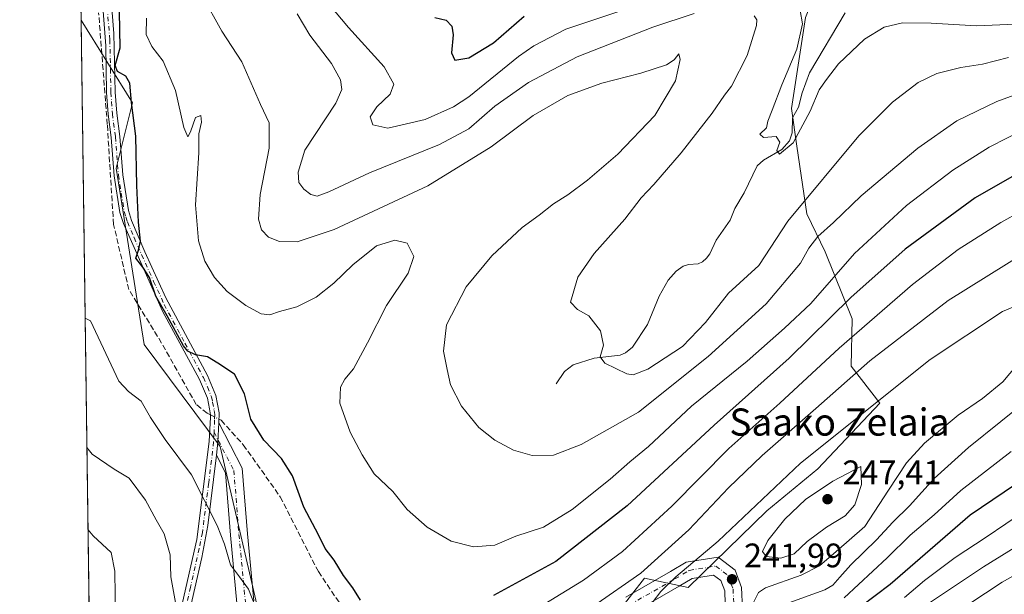
# Model space of a CAD drawing. Units: metres. Extents: x 593141 to 596561, y 4777651 to 4780012.
# Drawn here: x 593141 to 593431, y 4778477 to 4778646 of the extents above; entities that cross this region are included whole.
import ezdxf
from ezdxf.enums import TextEntityAlignment as Align

# ---------------------------------------------------------------- set-up
doc = ezdxf.new("R2010")
doc.units = ezdxf.units.M
doc.header["$MEASUREMENT"] = 0
doc.linetypes.add('DGN Style 3', pattern=[2.307223458686699, 1.648016756204785, -0.6592067024819142])
doc.linetypes.add('DGN Style 4', pattern=[2.6384748266838614, 1.318413404963828, -0.6592067024819142, 0.001648016756204785, -0.6592067024819142])
for name, color, linetype, lineweight in [('Arbolado forestal CxS', 92, 'Continuous', 0), ('Camino Cxs', 7, 'Continuous', 0), ('Camino eje', 30, 'DGN Style 4', 13), ('Comarca CxS', 21, 'Continuous', 0), ('Comunidad Autónoma CxS', 142, 'Continuous', 0), ('Corriente artificial lineal', 4, 'DGN Style 3', 13), ('Corriente artificial lineal oculto', 135, 'DGN Style 4', 13), ('Corriente natural lineal', 142, 'Continuous', 13), ('Curva de nivel maestra', 30, 'Continuous', 30), ('Curva de nivel normal', 30, 'Continuous', 0), ('Municipio CxS', 4, 'Continuous', 0), ('Pastizal CxS', 92, 'Continuous', 0), ('Provincia CxS', 1, 'Continuous', 0), ('Punto de cota en terreno', 7, 'Continuous', 0), ('Rótulo de punto de cota en terreno', 7, 'Continuous', 0), ('Texto cartográfico', 7, 'Continuous', 0)]:
    doc.layers.add(name, color=color, linetype=linetype, lineweight=lineweight)
doc.styles.add('Style-Arial', font='txt')

# ---------------------------------------------------------------- blocks, each defined once
blk = doc.blocks.new('*U20')
at = {"layer": 'Municipio CxS', "color": 4, "linetype": 'Continuous', "lineweight": 0, "flags": 128}
blk.add_lwpolyline([(593169.9340784958, 4777850.298634226), (593144.9016526493, 4779675.527748333)], dxfattribs=at)
blk = doc.blocks.new('5PATER')
at = {"layer": 'Punto de cota en terreno', "linetype": 'Continuous', "lineweight": 0}
h = blk.add_hatch(color=51, dxfattribs=at)
edge = h.paths.add_edge_path()
edge.add_ellipse((0, 0), major_axis=(-0.1095731443231308, -0.1110710700762829), ratio=0.9994222409660322, start_angle=0, end_angle=360)

msp = doc.modelspace()

# ---------------------------------------------------------------- linework, layer by layer
at = {"layer": 'Arbolado forestal CxS', "color": 92, "linetype": 'Continuous', "lineweight": 0, "extrusion": (0.003726388278166155, -0.2717265292382696, 0.9623672933649212), "elevation": -1296054.75925748, "flags": 128}
msp.add_lwpolyline([(658630.2226931867, 4590615.057100015), (658630.2226931866, 4590719.790061258)], dxfattribs=at)
at = {"layer": 'Arbolado forestal CxS', "color": 92, "linetype": 'Continuous', "lineweight": 0, "extrusion": (-0.0008162449404809077, 0.06096329399216779, 0.9981396748600978), "elevation": 291065.9091300147, "flags": 128}
msp.add_lwpolyline([(-657081.9978623817, -4761388.563869231), (-657081.9978623816, -4761388.683602686)], dxfattribs=at)
at = {"layer": 'Arbolado forestal CxS', "color": 92, "linetype": 'Continuous', "lineweight": 0}
for points in [[(593396.1469000002, 4778690.769900001, 181.4024999999965), (593380.3920999998, 4778667.0295, 191.8076000000001), (593372.4672999998, 4778646.9977, 205.1483000000007), (593368.4143000003, 4778620.1303, 204.5178000000014), (593369.9184999998, 4778609.013900001, 205.1490999999951), (593372.9175000006, 4778589.056500001, 210.3938999999955), (593378.3043000001, 4778577.9297, 215.7590000000055), (593386.2273000004, 4778558.139699999, 226.5850999999966), (593385.9873000003, 4778544.2007, 232.443299999999), (593394.4215000002, 4778533.3289, 239.4820000000036), (593376.1397000002, 4778513.970899999, 241.5678000000044), (593361.0840999996, 4778501.6033, 241.0861000000005), (593337.9622999998, 4778479.019099999, 240.3974000000017), (593325.0544999996, 4778481.6853, 234.7016000000003), (593317.3768999996, 4778471.9001, 236.9668999999994), (593314.9175000006, 4778459.167300001, 241.0436999999947)], [(593396.1469000002, 4778690.769900001, 181.4024999999965), (593380.3920999998, 4778667.0295, 191.8076000000001), (593372.4672999998, 4778646.9977, 205.1483000000007), (593368.4143000003, 4778620.1303, 204.5178000000014), (593369.9184999998, 4778609.013900001, 205.1490999999951), (593372.9175000006, 4778589.056500001, 210.3938999999955), (593378.3043000001, 4778577.9297, 215.7590000000055), (593386.2273000004, 4778558.139699999, 226.5850999999966), (593385.9873000003, 4778544.2007, 232.443299999999), (593394.4215000002, 4778533.3289, 239.4820000000036), (593376.1397000002, 4778513.970899999, 241.5678000000044), (593361.0840999996, 4778501.6033, 241.0861000000005), (593337.9622999998, 4778479.019099999, 240.3974000000017), (593325.0544999996, 4778481.6853, 234.7016000000003), (593317.3768999996, 4778471.9001, 236.9668999999994), (593314.9175000006, 4778459.167300001, 241.0436999999947)], [(593211.2311000006, 4778472.254699999, 229.9453000000067), (593199.9700999996, 4778520.513499999, 227.4401000000071), (593177.6325000003, 4778550.5943, 226.2869999999967), (593169.4064999997, 4778602.553500001, 226.1097000000009), (593174.2319, 4778621.8575, 224.8647000000055), (593159.0186000001, 4778646.199300001, 228.4841000000015), (593159.0169000002, 4778646.3189, 228.476800000004)], [(593162.2981000004, 4778407.069900001, 254.1646999999939), (593188.7105, 4778399.866699999, 251.9149000000034), (593217.8410999998, 4778405.8687, 247.7087999999931), (593220.8819000004, 4778441.690500001, 232.8383999999933), (593211.2311000006, 4778472.254699999, 229.9453000000067), (593199.9700999996, 4778520.513499999, 227.4401000000071), (593177.6325000003, 4778550.5943, 226.2869999999967), (593169.4064999997, 4778602.553500001, 226.1097000000009), (593174.2319, 4778621.8575, 224.8647000000055), (593159.0186000001, 4778646.199300001, 228.4841000000015)], [(593317.3768999996, 4778471.9001, 236.9668999999994), (593325.0544999996, 4778481.6853, 234.7016000000003), (593337.9622999998, 4778479.019099999, 240.3974000000017), (593361.0840999996, 4778501.6033, 241.0861000000005), (593376.1397000002, 4778513.970899999, 241.5678000000044), (593394.4215000002, 4778533.3289, 239.4820000000036), (593385.9873000003, 4778544.2007, 232.443299999999), (593386.2273000004, 4778558.139699999, 226.5850999999966), (593378.3043000001, 4778577.9297, 215.7590000000055), (593372.9175000006, 4778589.056500001, 210.3938999999955), (593369.9184999998, 4778609.013900001, 205.1490999999951), (593368.4143000003, 4778620.1303, 204.5178000000014), (593372.4672999998, 4778646.9977, 205.1483000000007)], [(593372.4672999998, 4778646.9977, 205.1483000000007), (593368.4143000003, 4778620.1303, 204.5178000000014), (593369.9184999998, 4778609.013900001, 205.1490999999951), (593372.9175000006, 4778589.056500001, 210.3938999999955), (593378.3043000001, 4778577.9297, 215.7590000000055), (593386.2273000004, 4778558.139699999, 226.5850999999966), (593385.9873000003, 4778544.2007, 232.443299999999), (593394.4215000002, 4778533.3289, 239.4820000000036), (593376.1397000002, 4778513.970899999, 241.5678000000044), (593361.0840999996, 4778501.6033, 241.0861000000005), (593337.9622999998, 4778479.019099999, 240.3974000000017), (593325.0544999996, 4778481.6853, 234.7016000000003), (593317.3768999996, 4778471.9001, 236.9668999999994)]]:
    msp.add_polyline3d(points, dxfattribs=at)
at = {"layer": 'Camino Cxs', "color": 7, "linetype": 'Continuous', "lineweight": 0, "extrusion": (-0.9891454789007875, 0.1328614570210102, 0.06276188977704572), "elevation": 48135.91235942673, "flags": 128}
msp.add_lwpolyline([(-4814955.246815185, -2786.417265964431), (-4814959.118089755, -2787.300807841398), (-4814964.761685711, -2795.491655858713)], dxfattribs=at)
msp.add_lwpolyline([(-4814955.246815185, -2786.417265964431), (-4814959.118089755, -2787.300807841398), (-4814964.761685711, -2795.491655858713)], dxfattribs=at)
at = {"layer": 'Camino Cxs', "color": 7, "linetype": 'Continuous', "lineweight": 0}
for points in [[(593187.9200999998, 4778470.2501, 236.4529000000039), (593193.1001000004, 4778493.140100001, 233.6814000000013), (593196.8201000001, 4778522.030099999, 235.5737999999983), (593197.1501000002, 4778529.140100001, 231.9162000000069), (593197.1901000004, 4778529.880100001, 232.0014999999985), (593196.8502000002, 4778531.670100001, 232.7655999999988), (593196.2500999998, 4778534.780099999, 232.934699999998), (593193.9301000005, 4778540.300100001, 236.4891000000061), (593183.0401, 4778560.460100001, 250.0154999999941), (593171.5201000003, 4778586.2501, 247.1677999999956), (593170.4802000001, 4778589.5101, 245.3928000000014), (593168.7701000003, 4778600.3301, 247.0911999999953), (593167.8801999995, 4778611.640100001, 240.9946999999956), (593166.9802000001, 4778618.470100001, 241.9701999999961), (593166.5401999997, 4778624.840100001, 243.6472999999969), (593166.2901, 4778638.5801, 243.9253000000026), (593163.4101, 4778677.050100001, 242.347299999994)], [(593187.9200999998, 4778470.2501, 236.4529000000039), (593193.1001000004, 4778493.140100001, 233.6814000000013), (593196.8201000001, 4778522.030099999, 235.5737999999983), (593197.1501000002, 4778529.140100001, 231.9162000000069), (593197.1901000004, 4778529.880100001, 232.0014999999985), (593196.8502000002, 4778531.670100001, 232.7655999999988), (593196.2500999998, 4778534.780099999, 232.934699999998), (593193.9301000005, 4778540.300100001, 236.4891000000061), (593183.0401, 4778560.460100001, 250.0154999999941), (593171.5201000003, 4778586.2501, 247.1677999999956), (593170.4802000001, 4778589.5101, 245.3928000000014), (593168.7701000003, 4778600.3301, 247.0911999999953), (593167.8801999995, 4778611.640100001, 240.9946999999956), (593166.9802000001, 4778618.470100001, 241.9701999999961), (593166.5401999997, 4778624.840100001, 243.6472999999969), (593166.2901, 4778638.5801, 243.9253000000026), (593163.4101, 4778677.050100001, 242.347299999994)], [(593166.3000999996, 4778672.1601, 243.3975000000064), (593168.6901000004, 4778642.2501, 244.0951999999961), (593169.1001000004, 4778624.950099999, 245.5978999999934), (593169.5301000001, 4778618.7301, 244.1972999999998), (593170.4301000005, 4778611.9101, 244.4486999999936), (593171.3201000001, 4778600.630100001, 249.6925000000047), (593172.9802000001, 4778590.100099999, 247.5434999999998), (593173.9200999998, 4778587.170100001, 248.3861999999936), (593177.7801000001, 4778577.920100001, 251.6524000000063), (593184.0201000003, 4778564.300100001, 249.2937999999995), (593196.2500999998, 4778541.4101, 231.9138999999996), (593198.7200999996, 4778535.520099999, 230.1745999999985), (593199.7351000002, 4778530.4451, 230.2785000000004), (593199.6118999999, 4778527.4619, 231.1203999999998), (593199.3701, 4778521.800100001, 239.295100000003), (593198.9096999997, 4778517.955900001, 240.1769000000059), (593196.4301000005, 4778497.2501, 238.0987000000023), (593194.6101000002, 4778487.840100001, 236.829700000002), (593190.4402000001, 4778469.7401, 236.2149999999965)], [(593166.3000999996, 4778672.1601, 243.3975000000064), (593168.6901000004, 4778642.2501, 244.0951999999961), (593169.1001000004, 4778624.950099999, 245.5978999999934), (593169.5301000001, 4778618.7301, 244.1972999999998), (593170.4301000005, 4778611.9101, 244.4486999999936), (593171.3201000001, 4778600.630100001, 249.6925000000047), (593172.9802000001, 4778590.100099999, 247.5434999999998), (593173.9200999998, 4778587.170100001, 248.3861999999936), (593177.7801000001, 4778577.920100001, 251.6524000000063), (593184.0201000003, 4778564.300100001, 249.2937999999995), (593196.2500999998, 4778541.4101, 231.9138999999996), (593198.7200999996, 4778535.520099999, 230.1745999999985), (593199.7351000002, 4778530.4451, 230.2785000000004), (593199.6118999999, 4778527.4619, 231.1203999999998)], [(593204.9741000002, 4778474.3553, 233.1107999999949), (593203.0559, 4778494.390900001, 237.8196000000025), (593201.6123000003, 4778512.745300001, 243.815499999997), (593198.9096999997, 4778517.955900001, 240.1769000000059), (593199.3701, 4778521.800100001, 239.295100000003), (593199.6118999999, 4778527.4619, 231.1203999999998), (593206.5175000001, 4778514.147700001, 247.7118000000046), (593208.0371000003, 4778494.825300001, 242.0561000000016), (593209.9288999997, 4778475.067299999, 233.5614999999962)], [(593199.6118999999, 4778527.4619, 231.1203999999998), (593206.5175000001, 4778514.147700001, 247.7118000000046), (593208.0371000003, 4778494.825300001, 242.0561000000016), (593209.9288999997, 4778475.067299999, 233.5614999999962)], [(593198.9096999997, 4778517.955900001, 240.1769000000059), (593196.4301000005, 4778497.2501, 238.0987000000023), (593194.6101000002, 4778487.840100001, 236.829700000002), (593190.4402000001, 4778469.7401, 236.2149999999965), (593188.9301000005, 4778461.380100001, 235.9253000000026), (593188.2600999996, 4778456.6501, 236.4967999999935), (593187.8400999998, 4778449.0801, 237.530899999998), (593188.6101000002, 4778439.470100001, 239.3638999999966), (593190.2901, 4778431.710100001, 240.6606999999931), (593191.6601, 4778427.3101, 241.4300999999978), (593193.7100999998, 4778422.870100001, 242.3880000000063), (593198.5601000005, 4778416.8201, 244.256899999993), (593205.4600999998, 4778411.1801, 248.723800000007), (593211.9600999998, 4778407.700099999, 251.059500000003), (593216.2702000003, 4778405.720100001, 254.1239999999962), (593220.5301000001, 4778404.2501, 256.116599999994), (593226.9101, 4778403.350099999, 255.5507999999973), (593236.6700999998, 4778402.380100001, 254.8984999999957), (593241.5100999996, 4778401.7501, 256.5123000000021), (593246.2202000003, 4778401.0601, 257.2848999999987), (593258.7600999996, 4778398.700099999, 263.397100000002)], [(593204.9741000002, 4778474.3553, 233.1107999999949), (593203.0559, 4778494.390900001, 237.8196000000025), (593201.6123000003, 4778512.745300001, 243.815499999997), (593198.9096999997, 4778517.955900001, 240.1769000000059)], [(593319.5773, 4778476.1063, 256.6264999999985), (593332.7651000004, 4778483.642100001, 252.7679000000062), (593337.3875000002, 4778486.4155, 258.0341999999946), (593346.7565000001, 4778487.934900001, 259.0871999999945), (593351.7868999997, 4778484.088099999, 254.6621000000014), (593353.6549000005, 4778479.0175, 251.7029999999941), (593353.9187000003, 4778472.687100001, 246.4671999999992)], [(593319.5773, 4778476.1063, 256.6264999999985), (593332.7651000004, 4778483.642100001, 252.7679000000062), (593337.3875000002, 4778486.4155, 258.0341999999946), (593346.7565000001, 4778487.934900001, 259.0871999999945), (593351.7868999997, 4778484.088099999, 254.6621000000014), (593353.6549000005, 4778479.0175, 251.7029999999941), (593353.9187000003, 4778472.687100001, 246.4671999999992)], [(593348.8515, 4778474.195499999, 248.7780000000057), (593348.6920999996, 4778478.0253, 251.6508000000031), (593347.5969000002, 4778480.9979, 253.8274999999994), (593345.4304999998, 4778482.6545, 255.1245000000054), (593339.1360999999, 4778481.6339, 255.0432000000001), (593335.2918999996, 4778479.327299999, 252.0240999999951), (593321.8097000001, 4778471.6231, 256.1247000000003)], [(593348.8515, 4778474.195499999, 248.7780000000057), (593348.6920999996, 4778478.0253, 251.6508000000031), (593347.5969000002, 4778480.9979, 253.8274999999994), (593345.4304999998, 4778482.6545, 255.1245000000054), (593339.1360999999, 4778481.6339, 255.0432000000001), (593335.2918999996, 4778479.327299999, 252.0240999999951), (593321.8097000001, 4778471.6231, 256.1247000000003)]]:
    msp.add_polyline3d(points, dxfattribs=at)
at = {"layer": 'Camino eje', "color": 30, "linetype": 'DGN Style 4', "lineweight": 13}
for points in [[(593166.2950999998, 4778655.370100001, 243.8800999999949), (593167.4901000002, 4778640.415100001, 244.3752999999997), (593167.6951000001, 4778631.765100001, 245.6291000000056), (593167.8201000001, 4778624.895099999, 244.5528999999952), (593168.2550999997, 4778618.600099999, 242.966499999995), (593169.1551000001, 4778611.7751, 242.712400000004), (593170.0450999998, 4778600.4801, 248.3908999999985), (593170.8750999998, 4778595.215100001, 247.3770999999979), (593171.7301000003, 4778589.8051, 246.6659000000073), (593172.2500999998, 4778588.175100001, 247.6267999999982), (593172.7200999996, 4778586.710100001, 248.3046000000031), (593174.6501000002, 4778582.085100001, 249.8156000000017), (593180.4101, 4778569.190099999, 250.7884999999951), (593183.5301000001, 4778562.380100001, 249.3837000000058), (593189.6451000003, 4778550.9351, 245.4878000000026), (593195.0900999998, 4778540.8551, 234.3549999999959), (593196.2500999998, 4778538.095100001, 232.1394), (593197.4851000002, 4778535.1501, 231.3503999999957), (593197.7851, 4778533.595100001, 231.5377000000008), (593198.2950999998, 4778531.155099999, 231.2290999999968), (593198.4512999998, 4778529.928900001, 231.0804999999964), (593198.3800999997, 4778528.280099999, 231.0576000000001), (593198.2150999998, 4778524.725099999, 234.1187000000064)], [(593198.2150999998, 4778524.725099999, 234.1187000000064), (593198.0950999996, 4778521.915100001, 236.6214999999939), (593196.6250999998, 4778509.640100001, 235.4946000000054), (593194.7651000004, 4778495.1951, 235.4685000000027), (593193.8551000003, 4778490.4901, 234.8220000000001), (593191.2651000004, 4778479.045100001, 236.2642000000051), (593189.1801000005, 4778469.995100001, 236.3116000000009)], [(593198.2150999998, 4778524.725099999, 234.1187000000064), (593204.0648999996, 4778513.4465, 246.6456000000035), (593205.5465000002, 4778494.608100001, 240.0253999999986), (593207.4515000005, 4778474.711300001, 232.6540999999997), (593210.6265000004, 4778458.201300001, 234.0617999999959), (593214.6482999995, 4778448.252900001, 234.5774999999994), (593221.6333, 4778444.6547, 233.545299999998), (593228.8299000004, 4778441.267899999, 240.9208999999973), (593241.9533000002, 4778441.902899999, 244.2170999999944), (593250.8432999998, 4778444.0197, 245.449099999998), (593272.6451000003, 4778453.121300001, 245.4005000000034), (593296.9867000004, 4778463.704700001, 250.3214000000008), (593320.6935000002, 4778473.864700001, 257.1178000000073), (593334.0285, 4778481.4847, 253.109500000006), (593338.2619000003, 4778484.024700001, 257.1956999999966), (593346.0935000004, 4778485.294700001, 257.0764999999956), (593349.6919, 4778482.543099999, 254.3313999999955), (593351.1734999996, 4778478.521299999, 251.4980999999971), (593351.3850999996, 4778473.441299999, 247.4274000000005), (593348.2100999998, 4778468.996300001, 244.7449000000051), (593342.5834999997, 4778461.513499999, 246.8687000000064)]]:
    msp.add_polyline3d(points, dxfattribs=at)
at = {"layer": 'Comarca CxS', "color": 21, "linetype": 'Continuous', "lineweight": 0, "flags": 128}
msp.add_lwpolyline([(595197.8920583979, 4777679.010040824), (593439.3045016375, 4777654.522715084), (593172.670000716, 4777650.809982185), (593171.6911540105, 4777722.182190232), (593169.9340784958, 4777850.298634226), (593144.9016526493, 4779675.527748333), (593140.9400007175, 4779964.389982164), (596528.0500007425, 4780011.609982165)], dxfattribs=at)
at = {"layer": 'Comunidad Autónoma CxS', "color": 142, "linetype": 'Continuous', "lineweight": 0, "flags": 128}
msp.add_lwpolyline([(593439.3045016375, 4777654.522715084), (593172.670000716, 4777650.809982185), (593171.6911540105, 4777722.182190232), (593169.9340784958, 4777850.298634226), (593144.9016526493, 4779675.527748333), (593140.9400007175, 4779964.389982164), (596528.0500007425, 4780011.609982165), (596553.6596554362, 4778211.214683055), (596560.9600007412, 4777697.989982185), (596491.8587867358, 4777697.027787309), (595197.8920583979, 4777679.010040824)], close=True, dxfattribs=at)
at = {"layer": 'Corriente artificial lineal', "color": 4, "linetype": 'DGN Style 3', "lineweight": 13}
for points in [[(593197.1880999999, 4778529.845699999, 226.5109999999986), (593196.2311000006, 4778530.339500001, 226.4088000000047), (593192.9515000005, 4778532.894500001, 225.9787000000069), (593182.7648999998, 4778551.0185, 226.2103999999963), (593173.1076999997, 4778566.761299999, 225.8850999999995), (593168.6096999999, 4778585.943700001, 225.858699999997), (593166.7577000001, 4778615.444700001, 226.1487000000052), (593164.2093000002, 4778648.3411, 226.5599999999977)], [(593199.6577000003, 4778528.5715, 226.6282000000065), (593200.3000999996, 4778528.2401, 226.6578000000009), (593206.8421, 4778521.032299999, 226.7565999999933), (593217.7429000001, 4778505.665300001, 226.2177999999985), (593228.9612999996, 4778483.651900001, 225.7363000000041), (593239.5447000006, 4778467.988500001, 225.6570999999967), (593242.7197000004, 4778466.295299999, 225.5648999999976), (593253.0913000006, 4778466.718499999, 225.8524000000034), (593264.4600999998, 4778471.6851, 223.8839000000008)]]:
    msp.add_polyline3d(points, dxfattribs=at)
at = {"layer": 'Corriente artificial lineal oculto', "color": 135, "linetype": 'DGN Style 4', "lineweight": 13, "extrusion": (-0.03744638245617535, 0.01932061083506981, 0.9991118468109093), "elevation": 70337.33655854849, "flags": 128}
msp.add_lwpolyline([(-4518596.05230033, -1662399.716297001), (-4518596.05230033, -1662396.934886273)], dxfattribs=at)
at = {"layer": 'Corriente natural lineal', "color": 142, "linetype": 'Continuous', "lineweight": 13}
msp.add_polyline3d([(593299.0000999998, 4778539.0001, 211.6950999999972), (593301.4917000001, 4778542.584899999, 211.1236999999965), (593304.0872999998, 4778544.581900001, 210.8665000000037), (593310.1980999997, 4778546.546900001, 210.3831000000064), (593317.8513000002, 4778547.4233, 209.3453000000009), (593319.4748999998, 4778548.122099999, 209.1668999999965), (593321.4787, 4778549.772500001, 208.9084000000003), (593325.9512999998, 4778556.4507, 208.340200000006), (593329.3815000001, 4778564.8817, 207.792100000006), (593331.9977000002, 4778569.587900001, 207.5991999999969), (593334.4013, 4778572.1983, 207.4351000000024), (593336.4720999999, 4778573.663100001, 207.3717000000033), (593337.9999000002, 4778574.1841, 207.3111000000063), (593340.9124999996, 4778574.3825, 207.1383999999962), (593342.2046999997, 4778574.979499999, 207.051999999996), (593343.3657000001, 4778575.9989, 206.9823999999935), (593344.3174999999, 4778577.3093, 206.8816999999981), (593346.1939000003, 4778581.3815, 206.5777999999991), (593350.2928999999, 4778587.273499999, 206.074099999998), (593351.6971000005, 4778590.711300001, 205.8573000000033), (593354.4511000002, 4778595.2499, 205.6493999999948), (593358.2587000001, 4778603.240300001, 205.2277999999933), (593360.1788999997, 4778604.8715, 205.1717000000062), (593365.4867000004, 4778608.072699999, 204.9839999999967), (593367.7625000002, 4778610.575099999, 204.7973000000056), (593368.5323000001, 4778612.962099999, 204.7097000000067), (593368.6574999997, 4778617.392700001, 204.5285000000003), (593370.4304999998, 4778620.517100001, 204.4272000000055), (593371.5449000001, 4778624.7601, 204.219299999997), (593373.6671000002, 4778630.6995, 204.0495999999985), (593384.2433000002, 4778648.3705, 199.8156000000017)], dxfattribs=at)
at = {"layer": 'Curva de nivel maestra', "color": 30, "linetype": 'Continuous', "lineweight": 30, "flags": 128}
for points, elevation in [([(593241.4000000004, 4778475.200099999), (593239.0999999996, 4778478.9101), (593236.3200000003, 4778482.460100001), (593233.5700000003, 4778487.050100001), (593231, 4778490.4801), (593228.9600000001, 4778494.4801), (593224.7199999997, 4778502.690099999), (593221.3399999999, 4778511.860099999), (593218.1299999999, 4778516.950099999), (593212.9000000004, 4778522.4001), (593209.0599999996, 4778528.630100001), (593207.2300000006, 4778536.040100001), (593204.2800000003, 4778541.870100001), (593199.3099999996, 4778545.090100001), (593196.2599999999, 4778546.920100001), (593192.7699999996, 4778547.540100001), (593190.5, 4778548.620100001), (593189.2000000002, 4778550.2301), (593184.4199999999, 4778559.0701), (593181.04, 4778564.840100001), (593179.1799999997, 4778570.300100001), (593177.2599999999, 4778573.4001), (593175.1200000001, 4778576.0001), (593175.9500000002, 4778578.380100001), (593176.54, 4778581.0801), (593175.9400000004, 4778586.620100001), (593175.4500000002, 4778597.420100001), (593175.1200000001, 4778611.970100001), (593173.8600000005, 4778621.870100001), (593173.4100000003, 4778627.590100001), (593172.2199999997, 4778629.640100001), (593169.7400000002, 4778631.0801), (593169.0599999996, 4778632.850099999), (593170.5199999996, 4778638.0601), (593170.3700000001, 4778648.720100001)], 225), ([(593263.2699999996, 4778646.940099999), (593266.6399999997, 4778646.1601), (593268.2699999996, 4778644.440099999), (593268.6699999999, 4778641.8101), (593268.1799999997, 4778636.5701), (593269.1699999999, 4778634.360099999), (593273.2800000003, 4778635.110099999), (593280.5800000001, 4778639.450099999), (593289.6500000004, 4778647.3201)], 200), ([(593442.25, 4778605.110099999), (593422.5, 4778593.8101), (593401.9100000003, 4778578.690099999), (593385.8499999996, 4778564.4801), (593367.6600000003, 4778546.600099999), (593345.5599999996, 4778526.860099999), (593319.9299999997, 4778503.0801), (593298.9199999999, 4778486.600099999), (593280.5899999999, 4778476.6501)], 225), ([(593388.5899999999, 4778473.300100001), (593397.5, 4778479.970100001), (593421.04, 4778500.4001), (593448.0800000001, 4778518.630100001)], 225)]:
    msp.add_lwpolyline(points, dxfattribs=dict(at, elevation=elevation))
at = {"layer": 'Curva de nivel normal', "color": 30, "linetype": 'Continuous', "lineweight": 0, "flags": 128}
for points, elevation in [([(593441.5800000001, 4778626.779999999), (593428.9100000003, 4778622.16), (593417.0999999996, 4778616.5), (593405.5999999996, 4778608.430000001), (593388.9199999999, 4778594.359999999), (593380.75, 4778586.58), (593376.1699999999, 4778582.439999999), (593373.4500000002, 4778579.029999999), (593371, 4778574.550000001), (593360.9199999999, 4778562.619999999), (593343.8099999996, 4778547.07), (593323.2699999996, 4778530.689999999), (593306.4299999997, 4778521.100000001), (593298.2300000006, 4778517.99), (593291.9900000002, 4778517.84), (593286.4400000004, 4778519.460000001), (593280.9199999999, 4778522.42), (593276.2800000003, 4778526.119999999), (593271.1699999999, 4778532.380000001), (593267.8899999997, 4778538.67), (593266.9000000004, 4778543.210000001), (593265.8600000005, 4778548.65), (593266.7400000002, 4778556.380000001), (593272.54, 4778567.560000001), (593280.0300000003, 4778576.730000001), (593289.0499999998, 4778585.07), (593293.9800000006, 4778588.730000001), (593298.2100000001, 4778592.07), (593302.5199999996, 4778594.730000001), (593308.3099999996, 4778598.980000001), (593317.2100000001, 4778606.730000001), (593328.0700000003, 4778618.07), (593334.2400000002, 4778628.279999999), (593335.5700000003, 4778634.59), (593335.2100000001, 4778636.25), (593333.7599999999, 4778634.52), (593331.5199999996, 4778632.980000001), (593323.9900000002, 4778630.59), (593312.4800000006, 4778627.619999999), (593302.4699999997, 4778623.99), (593292.2599999999, 4778618.050000001), (593279.9199999999, 4778608.859999999), (593261.2599999999, 4778597.359999999), (593233.5899999999, 4778584.460000001), (593222.6600000003, 4778580.880000001), (593217.4699999997, 4778580.980000001), (593214.2800000003, 4778582.180000001), (593212.2400000002, 4778584.42), (593211.29, 4778587.529999999), (593211.7699999996, 4778594.800000001), (593214.4800000006, 4778608.480000001), (593214.4100000003, 4778615.890000001), (593211.9299999997, 4778621.350000001), (593206.4400000004, 4778633.890000001), (593200.4900000002, 4778642.91), (593194.6799999997, 4778653.439999999)], 215), ([(593232.1500000004, 4778650.779999999), (593237.8300000001, 4778644.029999999), (593248.3099999996, 4778632.439999999), (593251.2300000006, 4778627.359999999), (593250.0700000003, 4778624.369999999), (593246.1699999999, 4778620.65), (593244.2599999999, 4778617.699999999), (593245.0199999996, 4778615.34), (593249.4600000001, 4778614.390000001), (593260.4699999997, 4778616.859999999), (593268.7800000003, 4778620.609999999), (593273.2599999999, 4778623.539999999), (593287.9199999999, 4778635.439999999), (593292.4400000004, 4778638.640000001), (593301.9199999999, 4778643.539999999), (593320.7199999997, 4778649.850000001)], 205), ([(593370.9299999997, 4778649.050000001), (593371.6200000001, 4778645.08), (593369.9299999997, 4778637.619999999), (593365.5199999996, 4778627.119999999), (593362.7300000006, 4778619.65), (593361.4299999997, 4778616.460000001), (593360.9900000002, 4778614.4), (593359.04, 4778612.539999999), (593360.0999999996, 4778611.640000001), (593363.9000000004, 4778611.930000001), (593364.9400000004, 4778610.26), (593364.0300000003, 4778607.730000001), (593364.8399999999, 4778606.66), (593368.8600000005, 4778610), (593373.9100000003, 4778619.369999999), (593376.5, 4778625.609999999), (593378.7400000002, 4778628.699999999), (593382.25, 4778633.26), (593389.8600000005, 4778640.560000001), (593395.7100000001, 4778644.130000001), (593401.1100000005, 4778645.369999999), (593409.5800000001, 4778645.289999999), (593422.9100000003, 4778644.51), (593438.9100000003, 4778645.210000001)], 205), ([(593178.2599999999, 4778646.800000001), (593178.25, 4778641.99), (593179.8899999997, 4778638.380000001), (593183.1900000004, 4778634.07), (593186.8799999999, 4778625.480000001), (593189.2999999998, 4778614.58), (593190.5099999999, 4778611.789999999), (593191.3200000003, 4778613.26), (593192.7000000002, 4778617.460000001), (593194.3399999999, 4778618.130000001), (593194.5199999996, 4778616.08), (593193.7300000006, 4778612.67), (593193.7199999997, 4778607.07), (593192.7300000006, 4778591.710000001), (593193.6299999999, 4778581.119999999), (593195.5300000003, 4778575.180000001), (593198.3499999996, 4778570.32), (593202.0999999996, 4778566.230000001), (593207.6100000005, 4778562.060000001), (593212.1399999997, 4778559.630000001), (593214.6600000003, 4778559.310000001), (593217.5199999996, 4778560.32), (593222.6200000001, 4778561.67), (593228.29, 4778564.550000001), (593233.5199999996, 4778568.630000001), (593239.0800000001, 4778574.050000001), (593246.1299999999, 4778579.689999999), (593251.5300000003, 4778581.380000001), (593255.1399999997, 4778580.439999999), (593257.1100000005, 4778576.57), (593255.4299999997, 4778571.59), (593249.0300000003, 4778562.119999999), (593243.4800000006, 4778551.07), (593239.2699999996, 4778543.4), (593236.75, 4778540.4), (593235.4500000002, 4778538.060000001), (593235.3099999996, 4778533.32), (593238.2800000003, 4778524.75), (593241.9000000004, 4778518.050000001), (593245.3600000005, 4778512.5), (593250.8600000005, 4778507.27), (593255.0999999996, 4778501.980000001), (593260.9800000006, 4778496.720000001), (593268.1100000005, 4778492.619999999), (593274.6500000004, 4778490.91), (593280.9800000006, 4778491.480000001), (593287.1900000004, 4778494.140000001), (593295.2599999999, 4778496.789999999), (593303.7599999999, 4778501.949999999), (593314.9500000002, 4778510.939999999), (593320.7100000001, 4778516.050000001), (593326.2100000001, 4778520.529999999), (593338.9600000001, 4778532.42), (593355.2699999996, 4778545.67), (593366.3099999996, 4778555.380000001), (593374.0499999998, 4778562.65), (593386.9199999999, 4778577.359999999), (593402.25, 4778591.57), (593415.9100000003, 4778601.939999999), (593426.6200000001, 4778608.779999999), (593437.4100000003, 4778614.289999999)], 220), ([(593222.6699999999, 4778648), (593226.4000000004, 4778641.77), (593232.8300000001, 4778633.390000001), (593235.5199999996, 4778628.640000001), (593235.8399999999, 4778625.779999999), (593234.0999999996, 4778621.689999999), (593224.9900000002, 4778607.850000001), (593222.9900000002, 4778601.4), (593223.1699999999, 4778598.380000001), (593224.6299999999, 4778596.369999999), (593226.75, 4778594.84), (593228.6399999997, 4778594.310000001), (593232.0300000003, 4778595.609999999), (593244.0199999996, 4778601.199999999), (593264.7000000002, 4778609.49), (593273.2599999999, 4778614.16), (593280.9199999999, 4778620.82), (593290.9199999999, 4778627.810000001), (593305.2599999999, 4778635.390000001), (593327.54, 4778644.15), (593339.7400000002, 4778648.109999999)], 210), ([(593357.3899999997, 4778647.49), (593358.2000000002, 4778646.24), (593358.0199999996, 4778644.58), (593355.3099999996, 4778635.720000001), (593350.7300000006, 4778626.720000001), (593348.5999999996, 4778624.08), (593345.0499999998, 4778618.800000001), (593335.8300000001, 4778607.08), (593327.7800000003, 4778597.730000001), (593324.0599999996, 4778593.77), (593319.2599999999, 4778587.529999999), (593310.2800000003, 4778577.430000001), (593305.4100000003, 4778570.4), (593303.2599999999, 4778563.07), (593305.3600000005, 4778560.890000001), (593308.6699999999, 4778559.039999999), (593312.0599999996, 4778554.640000001), (593312.9400000004, 4778550.4), (593312.04, 4778546.970000001), (593313.3799999999, 4778545.09), (593319.8200000003, 4778541.960000001), (593321.75, 4778541.680000001), (593326.0700000003, 4778543.289999999), (593336.25, 4778550.02), (593343.0599999996, 4778557.07), (593349.7699999996, 4778565.730000001), (593358.7400000002, 4778573.890000001), (593367.3499999996, 4778586.939999999), (593388.2699999996, 4778612.039999999), (593398.1200000001, 4778622), (593405.7300000006, 4778627.82), (593411.2000000002, 4778630.49), (593418.25, 4778632.189999999), (593424.7100000001, 4778633.199999999), (593432.3200000003, 4778635.210000001)], 210), ([(593290.9199999999, 4778471.180000001), (593307.0899999999, 4778481.100000001), (593318.5800000001, 4778489.57), (593333.0899999999, 4778502.91), (593349.9199999999, 4778519.92), (593364.9600000001, 4778533.279999999), (593382.4100000003, 4778549.480000001), (593404.0099999999, 4778568.310000001), (593417.4600000001, 4778578.550000001), (593430.0800000001, 4778586.550000001), (593442.04, 4778593.220000001)], 230), ([(593437.6900000004, 4778577.949999999), (593414.5099999999, 4778563.560000001), (593391.4199999999, 4778545.74), (593375.54, 4778531.730000001), (593359.7199999997, 4778517.9), (593349.7800000003, 4778508.33), (593338.0999999996, 4778495.939999999), (593323.9800000006, 4778483.199999999), (593310.0999999996, 4778473.539999999)], 235), ([(593444.5800000001, 4778566.230000001), (593430.5800000001, 4778560.359999999), (593409.25, 4778546.130000001), (593371.04, 4778515.600000001), (593346.7699999996, 4778492.630000001), (593334.29, 4778482.140000001), (593329.8799999999, 4778477.84), (593325.3399999999, 4778471.9)], 240), ([(593160.2232999997, 4778558.3586), (593161.7599999999, 4778557.58), (593170.1200000001, 4778539.83), (593173.04, 4778536.720000001), (593176.6900000004, 4778533.92), (593179.4500000002, 4778529.100000001), (593183.7800000003, 4778522.609999999), (593191.5599999996, 4778512.180000001), (593199.1699999999, 4778497.289999999), (593201.2999999998, 4778491.779999999), (593203.0999999996, 4778485.609999999), (593205.75, 4778482.140000001), (593208.3799999999, 4778478.51), (593210.29, 4778473.439999999)], 230), ([(593357.0800000001, 4778474.33), (593358.6500000004, 4778477.49), (593360.7100000001, 4778478.880000001), (593371.2300000006, 4778482.57), (593376.6600000003, 4778485.310000001), (593381.5800000001, 4778489.560000001), (593390.0099999999, 4778496.99), (593396.9699999997, 4778507.689999999), (593402.25, 4778515.730000001), (593407.5899999999, 4778521.5), (593417.5300000003, 4778529.779999999), (593424.6900000004, 4778534.640000001), (593430.6500000004, 4778539.630000001), (593437.3399999999, 4778547.539999999)], 240), ([(593366.5599999996, 4778474.050000001), (593378.2300000006, 4778478.33), (593380.5800000001, 4778479.66), (593382.6299999999, 4778482.050000001), (593385.8499999996, 4778485.640000001), (593393.4800000006, 4778493.050000001), (593398.2699999996, 4778498.26), (593403.1699999999, 4778503.060000001), (593410.4400000004, 4778511.09), (593420.5300000003, 4778520.25), (593439.5599999996, 4778535.539999999)], 235), ([(593186.8600000005, 4778474.59), (593185.5099999999, 4778482.140000001), (593185.25, 4778488.57), (593183.5599999996, 4778494.75), (593181.1699999999, 4778498.890000001), (593178.0199999996, 4778504.689999999), (593173.2300000006, 4778511.199999999), (593168.8099999996, 4778513.850000001), (593162.29, 4778518.300000001), (593160.7461000001, 4778520.2347)], 235), ([(593433.1399999997, 4778519.02), (593418.2800000003, 4778507.550000001), (593410.4299999997, 4778500.42), (593403.3200000003, 4778494.4), (593396.5499999998, 4778487.730000001), (593383.8600000005, 4778475.970000001)], 230), ([(593388.79, 4778514.609999999), (593380.6100000005, 4778510.32), (593372.5499999998, 4778504.890000001), (593366.4299999997, 4778499.130000001), (593361.4000000004, 4778492.789999999), (593359.7999999998, 4778489.539999999), (593360.9100000003, 4778488.060000001), (593365.2400000002, 4778487.630000001), (593369.1299999999, 4778488.9), (593373.0099999999, 4778492.52), (593378.6500000004, 4778496.74), (593384.1900000004, 4778500.08), (593387.0899999999, 4778503.33), (593388.9699999997, 4778509.34), (593388.79, 4778514.609999999)], 245), ([(593437.3700000001, 4778501.619999999), (593425.7800000003, 4778493.76), (593416.5700000003, 4778487.83), (593407.5300000003, 4778481.02), (593401.6500000004, 4778476.07)], 220), ([(593169.1799999997, 4778469.65), (593168.9800000006, 4778483.779999999), (593167.8499999996, 4778489.310000001), (593162.6200000001, 4778494.16), (593161.0791999997, 4778495.951300001)], 240), ([(593404.9199999999, 4778471.689999999), (593424.9500000002, 4778485.08), (593443.2599999999, 4778496.359999999)], 215), ([(593448.0599999996, 4778490.430000001), (593430.4600000001, 4778480.51), (593415.6900000004, 4778470.83)], 210)]:
    msp.add_lwpolyline(points, dxfattribs=dict(at, elevation=elevation))
at = {"layer": 'Pastizal CxS', "color": 92, "linetype": 'Continuous', "lineweight": 0, "extrusion": (-0.001464161021339821, 0.1067581249317592, 0.994283942842063), "elevation": 509518.0057070265, "flags": 128}
msp.add_lwpolyline([(-658635.0178313544, -4742531.709678271), (-658635.0178313545, -4742772.23643133)], dxfattribs=at)
at = {"layer": 'Pastizal CxS', "color": 92, "linetype": 'Continuous', "lineweight": 0}
msp.add_polyline3d([(593162.2981000004, 4778407.069900001, 254.1646999999939), (593159.0186000001, 4778646.199300001, 228.4841000000015), (593174.2319, 4778621.8575, 224.8647000000055), (593169.4064999997, 4778602.553500001, 226.1097000000009), (593177.6325000003, 4778550.5943, 226.2869999999967), (593199.9700999996, 4778520.513499999, 227.4401000000071), (593211.2311000006, 4778472.254699999, 229.9453000000067), (593220.8819000004, 4778441.690500001, 232.8383999999933), (593217.8410999998, 4778405.8687, 247.7087999999931), (593188.7105, 4778399.866699999, 251.9149000000034)], close=True, dxfattribs=at)
msp.add_polyline3d([(593162.2981000004, 4778407.069900001, 254.1646999999939), (593188.7105, 4778399.866699999, 251.9149000000034), (593217.8410999998, 4778405.8687, 247.7087999999931), (593220.8819000004, 4778441.690500001, 232.8383999999933), (593211.2311000006, 4778472.254699999, 229.9453000000067), (593199.9700999996, 4778520.513499999, 227.4401000000071), (593177.6325000003, 4778550.5943, 226.2869999999967), (593169.4064999997, 4778602.553500001, 226.1097000000009), (593174.2319, 4778621.8575, 224.8647000000055), (593159.0186000001, 4778646.199300001, 228.4841000000015)], dxfattribs=at)
at = {"layer": 'Provincia CxS', "color": 1, "linetype": 'Continuous', "lineweight": 0, "flags": 128}
msp.add_lwpolyline([(593439.3045016375, 4777654.522715084), (593172.670000716, 4777650.809982185), (593171.6911540105, 4777722.182190232), (593169.9340784958, 4777850.298634226), (593144.9016526493, 4779675.527748333), (593140.9400007175, 4779964.389982164), (596528.0500007425, 4780011.609982165), (596553.6596554362, 4778211.214683055), (596560.9600007412, 4777697.989982185), (596491.8587867358, 4777697.027787309), (595197.8920583979, 4777679.010040824)], close=True, dxfattribs=at)

# ---------------------------------------------------------------- block references
at = {"layer": 'Municipio CxS', "color": 4, "linetype": 'Continuous', "lineweight": 0}
msp.add_blockref('*U20', (0, 0), dxfattribs=at)
at = {"layer": 'Punto de cota en terreno', "color": 7, "linetype": 'Continuous', "lineweight": 0, "xscale": 10, "yscale": 10, "zscale": 10}
for p in [(593379, 4778505, 247.4100000000035), (593350.8700000001, 4778481.4, 241.9900000000052)]:
    msp.add_blockref('5PATER', p, dxfattribs=at)

# ---------------------------------------------------------------- texts
at = {"layer": 'Rótulo de punto de cota en terreno', "color": 7, "linetype": 'Continuous', "lineweight": 0, "style": 'Style-Arial'}
for s, p in [('247,41', (593383.4096999997, 4778509.409700001)), ('241,99', (593354.3978000004, 4778484.927800001))]:
    msp.add_text(s, height=7.000000000000002, dxfattribs=at).set_placement(p)
at = {"layer": 'Texto cartográfico', "color": 7, "linetype": 'Continuous', "lineweight": 0, "style": 'Style-Arial'}
msp.add_text('Saako Zelaia', height=8, dxfattribs=at).set_placement((593382.515404878, 4778527.73015), align=Align.MIDDLE_CENTER)

doc.saveas('drawing.dxf')
